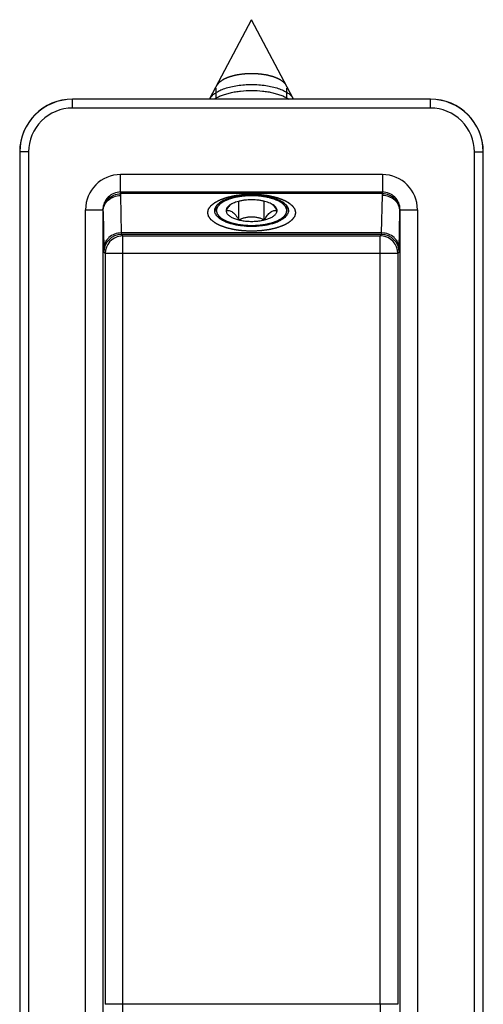
# Model space of a CAD drawing. Units: millimetres. Extents: x 57 to 477, y 647 to 944.
# Drawn here: x 230 to 256, y 829 to 885 of the extents above; entities that cross this region are included whole.
import ezdxf

# ---------------------------------------------------------------- set-up
doc = ezdxf.new("R2010")
doc.units = ezdxf.units.MM
doc.layers.add('COMPONENTI_DI_ASSIEME', color=7, linetype='Continuous')

msp = doc.modelspace()

# ---------------------------------------------------------------- linework, layer by layer
at = {"layer": 'COMPONENTI_DI_ASSIEME', "color": 7, "linetype": 'Continuous'}
for p, q in [((240.545, 880.813), (242.915, 885.309)), ((245.285, 880.813), (242.915, 885.309)), ((253.11, 880.784), (232.709, 880.784)), ((253.101, 880.775), (232.718, 880.775)), ((253.101, 880.275), (232.718, 880.275)), ((229.71, 877.784), (229.71, 654.184)), ((229.718, 877.775), (229.718, 654.193)), ((230.218, 877.775), (230.218, 654.193)), ((255.601, 654.193), (255.601, 877.775)), ((256.101, 654.193), (256.101, 877.775)), ((256.11, 654.184), (256.11, 877.784)), ((242.194, 873.911), (242.194, 874.964)), ((243.637, 873.911), (243.637, 874.964)), ((234.457, 657.579), (234.457, 874.389)), ((251.362, 874.389), (251.362, 797.865)), ((250.315, 873.068), (235.504, 873.068)), ((235.579, 872.993), (250.24, 872.993)), ((234.579, 871.993), (234.579, 829.215)), ((251.24, 871.993), (251.24, 829.215))]:
    msp.add_line(p, q, dxfattribs=at)
at = {"layer": 'COMPONENTI_DI_ASSIEME', "color": 2, "linetype": 'Continuous'}
for p, q in [((240.905, 880.784), (240.905, 881.403)), ((244.925, 880.784), (244.925, 881.403)), ((240.905, 874.434), (240.905, 874.686)), ((244.925, 874.434), (244.925, 874.686))]:
    msp.add_line(p, q, dxfattribs=at)
at = {"layer": 'COMPONENTI_DI_ASSIEME', "color": 9, "linetype": 'Continuous'}
for p, q in [((232.718, 880.775), (232.709, 880.784)), ((232.718, 880.275), (232.718, 880.775)), ((253.101, 880.775), (253.11, 880.784)), ((253.101, 880.275), (253.101, 880.775)), ((230.218, 877.775), (229.718, 877.775)), ((255.601, 877.775), (256.101, 877.775)), ((256.101, 877.775), (256.11, 877.784)), ((235.457, 875.407), (235.457, 876.484)), ((250.362, 876.484), (235.457, 876.484)), ((250.362, 876.484), (250.362, 875.407)), ((250.362, 875.492), (235.457, 875.492)), ((250.362, 875.407), (235.457, 875.407)), ((235.457, 875.295), (235.497, 873.161)), ((250.322, 873.161), (250.362, 875.295)), ((233.457, 657.484), (233.457, 874.484)), ((233.457, 874.484), (234.451, 874.484)), ((234.457, 874.389), (234.497, 872.255)), ((251.322, 872.255), (251.362, 874.389)), ((251.368, 874.484), (252.362, 874.484)), ((252.362, 874.484), (252.362, 797.865)), ((250.322, 873.161), (235.497, 873.161)), ((235.579, 872.993), (235.504, 873.068)), ((235.579, 829.215), (235.579, 872.993)), ((250.24, 872.993), (250.315, 873.068)), ((250.24, 829.215), (250.24, 872.993)), ((234.579, 871.993), (234.504, 872.068)), ((251.24, 871.993), (234.579, 871.993)), ((251.24, 871.993), (251.315, 872.068)), ((251.24, 829.215), (234.579, 829.215))]:
    msp.add_line(p, q, dxfattribs=at)
at = {"layer": 'COMPONENTI_DI_ASSIEME', "color": 7, "linetype": 'Continuous'}
for centre, radius, start, end in [((232.718, 877.775), 3, 90.0001, 179.9999), ((241.041, 880.552), 0.56, 152.1754, 155.4895), ((244.784, 880.549), 0.567, 24.5291, 27.806), ((253.101, 877.775), 3, 0.0001, 89.9999), ((232.718, 877.775), 2.5, 89.9991, 180.0009), ((253.101, 877.775), 2.5, 359.9991, 90.0009), ((242.915, 870.371), 4.95, 87.5406, 92.4594), ((242.832, 873.745), 1.519, 140.5419, 140.8999), ((242.998, 873.745), 1.518, 39.1001, 39.4602), ((241.197, 874.433), 0.382, 168.88, 179.799), ((241.194, 874.434), 0.379, 179.8635, 191.1615), ((241.854, 875.027), 1.284, 235.1023, 236.0785), ((241.723, 874.434), 0.258, 178.5199, 179.9996), ((244.107, 874.434), 0.258, 0.0004, 1.4801), ((243.977, 875.027), 1.284, 303.9215, 304.8977), ((244.636, 874.433), 0.379, 0.1617, 11.1593), ((244.634, 874.434), 0.382, 348.8789, 0.0961)]:
    msp.add_arc(centre, radius, start, end, dxfattribs=at)
at = {"layer": 'COMPONENTI_DI_ASSIEME', "color": 9, "linetype": 'Continuous'}
for centre, radius, start, end in [((235.457, 874.484), 2, 89.9994, 179.9983), ((250.362, 874.484), 2, 0.0017, 90.0006), ((235.457, 874.486), 1.007, 90.0246, 180.096), ((250.362, 874.486), 1.007, 359.9043, 89.9747), ((233.585, 874.38), 0.872, 0.5383, 6.8137), ((252.234, 874.38), 0.872, 173.1863, 179.4617), ((235.504, 872.068), 1, 90.0053, 179.9947), ((235.579, 871.992), 1, 97.5019, 179.9958), ((235.579, 871.992), 1.001, 90.0191, 97.5134), ((250.24, 871.996), 0.996, 85.9554, 89.9907), ((250.24, 871.992), 1, 0.0049, 85.9768), ((250.315, 872.068), 1, 0.0053, 89.9947)]:
    msp.add_arc(centre, radius, start, end, dxfattribs=at)
at = {"layer": 'COMPONENTI_DI_ASSIEME', "color": 7, "linetype": 'Continuous'}
for centre, major_axis, start_param, end_param in [((232.71, 877.784), (2.121, -2.121), 2.356233, 3.926953), ((253.109, 877.784), (2.121, 2.121), -0.78536, 0.78536)]:
    msp.add_ellipse(centre, major_axis=major_axis, ratio=0.999924, start_param=start_param, end_param=end_param, dxfattribs=at)
at = {"layer": 'COMPONENTI_DI_ASSIEME', "color": 2, "linetype": 'Continuous'}
for points, knots in [([(240.953, 881.587), (240.972, 881.61), (240.999, 881.643), (241.031, 881.682), (241.049, 881.705), (241.063, 881.722), (241.074, 881.736), (241.083, 881.747), (241.089, 881.754), (241.093, 881.759), (241.096, 881.763), (241.098, 881.765), (241.099, 881.767), (241.101, 881.768), (241.104, 881.77), (241.109, 881.773), (241.118, 881.779), (241.129, 881.787), (241.14, 881.795), (241.155, 881.805), (241.182, 881.823), (241.219, 881.848), (241.257, 881.874), (241.283, 881.892), (241.298, 881.902), (241.309, 881.909), (241.32, 881.917), (241.329, 881.923), (241.335, 881.927), (241.337, 881.929), (241.34, 881.93), (241.345, 881.932), (241.351, 881.935), (241.361, 881.939), (241.374, 881.945), (241.393, 881.953), (241.418, 881.963), (241.448, 881.976), (241.477, 881.989), (241.507, 882.001), (241.536, 882.014), (241.566, 882.026), (241.591, 882.037), (241.61, 882.045), (241.625, 882.052), (241.637, 882.057), (241.646, 882.061), (241.651, 882.063), (241.654, 882.064), (241.659, 882.065), (241.665, 882.067), (241.676, 882.07), (241.691, 882.074), (241.709, 882.079), (241.733, 882.085), (241.763, 882.093), (241.799, 882.103), (241.835, 882.112), (241.871, 882.122), (241.907, 882.132), (241.943, 882.141), (241.979, 882.151), (242.006, 882.158), (242.024, 882.163), (242.032, 882.165), (242.038, 882.167), (242.044, 882.168), (242.056, 882.17), (242.072, 882.172), (242.099, 882.176), (242.132, 882.181), (242.184, 882.189), (242.25, 882.199), (242.316, 882.209), (242.369, 882.216), (242.402, 882.221), (242.429, 882.225), (242.445, 882.228), (242.457, 882.229), (242.463, 882.23), (242.471, 882.231), (242.479, 882.231), (242.501, 882.232), (242.533, 882.234), (242.575, 882.236), (242.618, 882.238), (242.674, 882.24), (242.774, 882.245), (242.859, 882.249), (242.915, 882.252)], [0, 0, 0, 0, 0.0625, 0.09375, 0.109375, 0.125, 0.140625, 0.148438, 0.15625, 0.160156, 0.164062, 0.166016, 0.166992, 0.167969, 0.169922, 0.171875, 0.179688, 0.1875, 0.195312, 0.203125, 0.21875, 0.25, 0.28125, 0.296875, 0.304688, 0.3125, 0.320312, 0.328125, 0.330078, 0.332031, 0.333984, 0.335938, 0.339844, 0.34375, 0.351562, 0.359375, 0.375, 0.390625, 0.40625, 0.421875, 0.4375, 0.453125, 0.46875, 0.476562, 0.484375, 0.492188, 0.496094, 0.498047, 0.5, 0.501953, 0.503906, 0.507812, 0.515625, 0.523438, 0.53125, 0.546875, 0.5625, 0.578125, 0.59375, 0.609375, 0.625, 0.640625, 0.65625, 0.660156, 0.664062, 0.666016, 0.667969, 0.671875, 0.679688, 0.6875, 0.703125, 0.71875, 0.75, 0.78125, 0.796875, 0.8125, 0.820312, 0.828125, 0.832031, 0.833984, 0.835938, 0.839844, 0.84375, 0.859375, 0.875, 0.890625, 0.90625, 0.9375, 1, 1, 1, 1]), ([(242.915, 882.252), (242.971, 882.249), (243.054, 882.245), (243.152, 882.241), (243.208, 882.238), (243.249, 882.236), (243.291, 882.234), (243.322, 882.233), (243.343, 882.232), (243.352, 882.231), (243.359, 882.231), (243.366, 882.23), (243.377, 882.228), (243.394, 882.226), (243.421, 882.222), (243.455, 882.217), (243.508, 882.209), (243.575, 882.199), (243.642, 882.189), (243.696, 882.181), (243.73, 882.176), (243.757, 882.172), (243.773, 882.17), (243.785, 882.168), (243.792, 882.167), (243.797, 882.165), (243.805, 882.163), (243.817, 882.16), (243.832, 882.156), (243.855, 882.15), (243.885, 882.142), (243.92, 882.133), (243.956, 882.123), (243.992, 882.114), (244.027, 882.104), (244.063, 882.095), (244.092, 882.087), (244.116, 882.081), (244.134, 882.076), (244.149, 882.072), (244.159, 882.069), (244.165, 882.068), (244.169, 882.067), (244.173, 882.065), (244.178, 882.063), (244.187, 882.059), (244.199, 882.054), (244.214, 882.047), (244.235, 882.039), (244.26, 882.028), (244.29, 882.015), (244.32, 882.003), (244.35, 881.99), (244.38, 881.977), (244.41, 881.964), (244.435, 881.954), (244.455, 881.945), (244.468, 881.94), (244.478, 881.936), (244.484, 881.933), (244.489, 881.931), (244.491, 881.93), (244.493, 881.929), (244.495, 881.927), (244.501, 881.923), (244.509, 881.918), (244.52, 881.91), (244.531, 881.903), (244.546, 881.893), (244.572, 881.875), (244.609, 881.85), (244.646, 881.825), (244.672, 881.807), (244.687, 881.797), (244.698, 881.79), (244.709, 881.782), (244.718, 881.777), (244.723, 881.773), (244.726, 881.771), (244.728, 881.77), (244.729, 881.769), (244.731, 881.766), (244.734, 881.763), (244.738, 881.757), (244.744, 881.75), (244.754, 881.738), (244.765, 881.724), (244.779, 881.707), (244.798, 881.684), (244.831, 881.644), (244.859, 881.61), (244.877, 881.587)], [0, 0, 0, 0, 0.0625, 0.09375, 0.109375, 0.125, 0.140625, 0.15625, 0.160156, 0.164062, 0.166016, 0.167969, 0.171875, 0.179688, 0.1875, 0.203125, 0.21875, 0.25, 0.28125, 0.296875, 0.3125, 0.320312, 0.328125, 0.332031, 0.333984, 0.335938, 0.339844, 0.34375, 0.351562, 0.359375, 0.375, 0.390625, 0.40625, 0.421875, 0.4375, 0.453125, 0.46875, 0.476562, 0.484375, 0.492188, 0.496094, 0.498047, 0.5, 0.501953, 0.503906, 0.507812, 0.515625, 0.523438, 0.53125, 0.546875, 0.5625, 0.578125, 0.59375, 0.609375, 0.625, 0.640625, 0.648438, 0.65625, 0.660156, 0.664062, 0.666016, 0.666992, 0.667969, 0.669922, 0.671875, 0.679688, 0.6875, 0.695312, 0.703125, 0.71875, 0.75, 0.78125, 0.796875, 0.804688, 0.8125, 0.820312, 0.828125, 0.830078, 0.832031, 0.833008, 0.833984, 0.835938, 0.839844, 0.84375, 0.851562, 0.859375, 0.875, 0.890625, 0.90625, 0.9375, 1, 1, 1, 1]), ([(242.915, 873.258), (242.875, 873.26), (242.794, 873.263), (242.693, 873.268), (242.612, 873.271), (242.561, 873.273), (242.521, 873.275), (242.49, 873.276), (242.465, 873.277), (242.447, 873.278), (242.437, 873.278), (242.43, 873.278), (242.422, 873.279), (242.413, 873.281), (242.396, 873.283), (242.371, 873.286), (242.342, 873.29), (242.303, 873.295), (242.255, 873.301), (242.196, 873.308), (242.138, 873.316), (242.089, 873.322), (242.05, 873.327), (242.021, 873.331), (241.997, 873.334), (241.98, 873.336), (241.97, 873.337), (241.962, 873.338), (241.956, 873.34), (241.947, 873.342), (241.931, 873.345), (241.909, 873.35), (241.882, 873.356), (241.846, 873.364), (241.801, 873.374), (241.747, 873.386), (241.693, 873.399), (241.648, 873.409), (241.613, 873.417), (241.586, 873.423), (241.563, 873.428), (241.547, 873.431), (241.539, 873.433), (241.532, 873.435), (241.526, 873.437), (241.518, 873.44), (241.504, 873.445), (241.484, 873.451), (241.46, 873.46), (241.428, 873.471), (241.388, 873.485), (241.34, 873.501), (241.292, 873.518), (241.252, 873.532), (241.22, 873.543), (241.2, 873.55), (241.184, 873.555), (241.172, 873.559), (241.162, 873.563), (241.155, 873.565), (241.151, 873.567), (241.147, 873.568), (241.145, 873.569), (241.142, 873.571), (241.136, 873.574), (241.128, 873.578), (241.119, 873.583), (241.106, 873.589), (241.089, 873.598), (241.064, 873.611), (241.031, 873.628), (240.993, 873.647), (240.954, 873.667), (240.922, 873.684), (240.896, 873.697), (240.88, 873.706), (240.867, 873.712), (240.857, 873.717), (240.849, 873.721), (240.843, 873.724), (240.84, 873.726), (240.838, 873.727), (240.836, 873.729), (240.834, 873.73), (240.829, 873.734), (240.823, 873.738), (240.816, 873.744), (240.807, 873.752), (240.795, 873.761), (240.775, 873.776), (240.751, 873.795), (240.723, 873.818), (240.694, 873.841), (240.67, 873.86), (240.651, 873.875), (240.638, 873.884), (240.629, 873.892), (240.622, 873.897), (240.616, 873.902), (240.611, 873.906), (240.609, 873.907), (240.607, 873.909), (240.606, 873.91), (240.605, 873.912), (240.602, 873.916), (240.598, 873.921), (240.594, 873.927), (240.588, 873.936), (240.581, 873.946), (240.569, 873.962), (240.554, 873.983), (240.536, 874.007), (240.518, 874.032), (240.503, 874.053), (240.491, 874.069), (240.484, 874.079), (240.478, 874.088), (240.474, 874.094), (240.47, 874.099), (240.467, 874.102), (240.466, 874.104), (240.464, 874.106), (240.464, 874.108), (240.464, 874.11), (240.463, 874.114), (240.462, 874.119), (240.46, 874.126), (240.458, 874.134), (240.455, 874.145), (240.451, 874.163), (240.446, 874.184), (240.44, 874.21), (240.434, 874.237), (240.429, 874.258), (240.425, 874.276), (240.422, 874.287), (240.42, 874.295), (240.418, 874.302), (240.417, 874.307), (240.416, 874.311), (240.416, 874.313), (240.415, 874.315), (240.416, 874.316), (240.416, 874.319), (240.417, 874.322), (240.418, 874.328), (240.42, 874.334), (240.422, 874.343), (240.424, 874.353), (240.428, 874.37), (240.433, 874.392), (240.439, 874.417), (240.445, 874.443), (240.45, 874.464), (240.454, 874.482), (240.456, 874.492), (240.458, 874.501), (240.46, 874.507), (240.461, 874.513), (240.462, 874.516), (240.463, 874.518), (240.463, 874.52), (240.464, 874.522), (240.465, 874.524), (240.468, 874.527), (240.472, 874.532), (240.476, 874.539), (240.482, 874.547), (240.489, 874.557), (240.501, 874.574), (240.516, 874.594), (240.533, 874.619), (240.551, 874.643), (240.566, 874.664), (240.577, 874.68), (240.585, 874.691), (240.591, 874.699), (240.595, 874.705), (240.599, 874.71), (240.601, 874.714), (240.603, 874.716), (240.604, 874.718), (240.606, 874.719), (240.608, 874.721), (240.612, 874.724), (240.618, 874.729), (240.625, 874.735), (240.635, 874.742), (240.647, 874.752), (240.666, 874.767), (240.69, 874.786), (240.718, 874.809), (240.747, 874.831), (240.771, 874.85), (240.79, 874.865), (240.802, 874.875), (240.812, 874.882), (240.819, 874.888), (240.825, 874.893), (240.829, 874.896), (240.831, 874.898), (240.833, 874.9), (240.836, 874.901), (240.839, 874.903), (240.844, 874.905), (240.853, 874.91), (240.862, 874.915), (240.876, 874.922), (240.892, 874.93), (240.918, 874.944), (240.951, 874.96), (240.99, 874.981), (241.03, 875.001), (241.062, 875.018), (241.089, 875.031), (241.105, 875.04), (241.118, 875.047), (241.128, 875.052), (241.136, 875.056), (241.143, 875.059), (241.147, 875.062), (241.153, 875.064), (241.161, 875.067), (241.171, 875.07), (241.183, 875.074), (241.199, 875.08), (241.218, 875.086), (241.25, 875.097), (241.289, 875.111), (241.336, 875.127), (241.383, 875.144), (241.422, 875.157), (241.454, 875.168), (241.477, 875.176), (241.497, 875.183), (241.511, 875.188), (241.519, 875.191), (241.524, 875.193), (241.531, 875.194), (241.54, 875.196), (241.556, 875.2), (241.578, 875.205), (241.605, 875.211), (241.641, 875.219), (241.686, 875.229), (241.74, 875.242), (241.793, 875.254), (241.838, 875.264), (241.874, 875.272), (241.901, 875.278), (241.923, 875.283), (241.939, 875.287), (241.948, 875.289), (241.954, 875.29), (241.962, 875.291), (241.972, 875.292), (241.989, 875.295), (242.013, 875.298), (242.042, 875.302), (242.081, 875.307), (242.13, 875.313), (242.188, 875.32), (242.246, 875.328), (242.295, 875.334), (242.334, 875.339), (242.363, 875.343), (242.387, 875.346), (242.404, 875.348), (242.414, 875.35), (242.421, 875.351), (242.429, 875.351), (242.439, 875.351), (242.457, 875.352), (242.483, 875.353), (242.514, 875.354), (242.555, 875.356), (242.606, 875.358), (242.689, 875.362), (242.792, 875.366), (242.874, 875.37), (242.915, 875.371)], [0, 0, 0, 0, 0.015625, 0.03125, 0.039062, 0.046875, 0.050781, 0.054688, 0.058594, 0.060547, 0.061523, 0.0625, 0.063477, 0.064453, 0.066406, 0.070312, 0.074219, 0.078125, 0.085938, 0.09375, 0.101562, 0.109375, 0.113281, 0.117188, 0.121094, 0.123047, 0.124023, 0.125, 0.125977, 0.126953, 0.128906, 0.132812, 0.136719, 0.140625, 0.148438, 0.15625, 0.164062, 0.171875, 0.175781, 0.179688, 0.183594, 0.185547, 0.186523, 0.1875, 0.188477, 0.189453, 0.191406, 0.195312, 0.199219, 0.203125, 0.210938, 0.21875, 0.226562, 0.234375, 0.238281, 0.242188, 0.244141, 0.246094, 0.248047, 0.249023, 0.249512, 0.25, 0.250488, 0.250977, 0.251953, 0.253906, 0.255859, 0.257812, 0.261719, 0.265625, 0.273438, 0.28125, 0.289062, 0.296875, 0.300781, 0.304688, 0.306641, 0.308594, 0.310547, 0.311523, 0.312012, 0.3125, 0.312988, 0.313477, 0.314453, 0.316406, 0.318359, 0.320312, 0.324219, 0.328125, 0.335938, 0.34375, 0.351562, 0.359375, 0.363281, 0.367188, 0.369141, 0.371094, 0.373047, 0.374023, 0.374512, 0.375, 0.375488, 0.375977, 0.376953, 0.378906, 0.380859, 0.382812, 0.386719, 0.390625, 0.398438, 0.40625, 0.414062, 0.421875, 0.425781, 0.429688, 0.431641, 0.433594, 0.435547, 0.436523, 0.437012, 0.4375, 0.437988, 0.438477, 0.439453, 0.441406, 0.443359, 0.445312, 0.449219, 0.453125, 0.460938, 0.46875, 0.476562, 0.484375, 0.488281, 0.492188, 0.494141, 0.496094, 0.498047, 0.499023, 0.499512, 0.5, 0.500488, 0.500977, 0.501953, 0.503906, 0.505859, 0.507812, 0.511719, 0.515625, 0.523438, 0.53125, 0.539062, 0.546875, 0.550781, 0.554688, 0.556641, 0.558594, 0.560547, 0.561523, 0.562012, 0.5625, 0.562988, 0.563477, 0.564453, 0.566406, 0.568359, 0.570312, 0.574219, 0.578125, 0.585938, 0.59375, 0.601562, 0.609375, 0.613281, 0.617188, 0.619141, 0.621094, 0.623047, 0.624023, 0.624512, 0.625, 0.625488, 0.625977, 0.626953, 0.628906, 0.630859, 0.632812, 0.636719, 0.640625, 0.648438, 0.65625, 0.664062, 0.671875, 0.675781, 0.679688, 0.681641, 0.683594, 0.685547, 0.686523, 0.687012, 0.6875, 0.687988, 0.688477, 0.689453, 0.691406, 0.693359, 0.695312, 0.699219, 0.703125, 0.710938, 0.71875, 0.726562, 0.734375, 0.738281, 0.742188, 0.744141, 0.746094, 0.748047, 0.749023, 0.75, 0.750977, 0.751953, 0.753906, 0.755859, 0.757812, 0.761719, 0.765625, 0.773438, 0.78125, 0.789062, 0.796875, 0.800781, 0.804688, 0.808594, 0.810547, 0.811523, 0.8125, 0.813477, 0.814453, 0.816406, 0.820312, 0.824219, 0.828125, 0.835938, 0.84375, 0.851562, 0.859375, 0.863281, 0.867188, 0.871094, 0.873047, 0.874023, 0.875, 0.875977, 0.876953, 0.878906, 0.882812, 0.886719, 0.890625, 0.898438, 0.90625, 0.914062, 0.921875, 0.925781, 0.929688, 0.933594, 0.935547, 0.936523, 0.9375, 0.938477, 0.939453, 0.941406, 0.945312, 0.949219, 0.953125, 0.960938, 0.96875, 0.984375, 1, 1, 1, 1]), ([(242.915, 875.283), (242.883, 875.282), (242.819, 875.279), (242.723, 875.274), (242.644, 875.27), (242.58, 875.267), (242.54, 875.265), (242.512, 875.264), (242.496, 875.263), (242.486, 875.263), (242.478, 875.263), (242.47, 875.262), (242.457, 875.26), (242.43, 875.256), (242.392, 875.25), (242.331, 875.241), (242.27, 875.233), (242.209, 875.224), (242.164, 875.217), (242.126, 875.212), (242.095, 875.207), (242.078, 875.205), (242.067, 875.203), (242.059, 875.202), (242.051, 875.2), (242.04, 875.197), (242.019, 875.192), (241.974, 875.18), (241.904, 875.162), (241.835, 875.144), (241.779, 875.129), (241.744, 875.12), (241.717, 875.113), (241.699, 875.108), (241.687, 875.105), (241.681, 875.104), (241.677, 875.103), (241.675, 875.102), (241.671, 875.1), (241.665, 875.098), (241.655, 875.094), (241.641, 875.088), (241.618, 875.078), (241.589, 875.066), (241.554, 875.052), (241.52, 875.038), (241.485, 875.024), (241.451, 875.009), (241.422, 874.997), (241.399, 874.988), (241.385, 874.982), (241.375, 874.978), (241.369, 874.976), (241.365, 874.974), (241.362, 874.973), (241.36, 874.971), (241.356, 874.969), (241.348, 874.964), (241.337, 874.957), (241.32, 874.945), (241.297, 874.931), (241.262, 874.907), (241.226, 874.884), (241.191, 874.861), (241.168, 874.847), (241.15, 874.835), (241.139, 874.828), (241.13, 874.822), (241.124, 874.818), (241.118, 874.814), (241.115, 874.811), (241.113, 874.808), (241.109, 874.804), (241.103, 874.797), (241.097, 874.789), (241.088, 874.78), (241.077, 874.767), (241.063, 874.751), (241.046, 874.732), (241.03, 874.713), (241.013, 874.694), (240.999, 874.678), (240.988, 874.665), (240.979, 874.655), (240.973, 874.648), (240.969, 874.643), (240.967, 874.641), (240.965, 874.639), (240.965, 874.637), (240.964, 874.635), (240.962, 874.631), (240.96, 874.624), (240.958, 874.616), (240.954, 874.605), (240.95, 874.592), (240.945, 874.575), (240.938, 874.554), (240.93, 874.527), (240.919, 874.492), (240.91, 874.465), (240.906, 874.451)], [0, 0, 0, 0, 0.03125, 0.0625, 0.09375, 0.109375, 0.125, 0.132812, 0.136719, 0.140625, 0.142578, 0.144531, 0.148438, 0.15625, 0.171875, 0.1875, 0.21875, 0.234375, 0.25, 0.265625, 0.273438, 0.28125, 0.283203, 0.285156, 0.289062, 0.292969, 0.296875, 0.3125, 0.34375, 0.375, 0.390625, 0.40625, 0.414062, 0.421875, 0.425781, 0.427734, 0.428711, 0.429688, 0.431641, 0.433594, 0.4375, 0.445312, 0.453125, 0.46875, 0.484375, 0.5, 0.515625, 0.53125, 0.546875, 0.554688, 0.5625, 0.566406, 0.568359, 0.570312, 0.571289, 0.572266, 0.574219, 0.578125, 0.585938, 0.59375, 0.609375, 0.625, 0.65625, 0.671875, 0.6875, 0.695312, 0.703125, 0.707031, 0.710938, 0.714844, 0.716797, 0.71875, 0.722656, 0.726562, 0.734375, 0.742188, 0.75, 0.765625, 0.78125, 0.796875, 0.8125, 0.828125, 0.835938, 0.84375, 0.851562, 0.853516, 0.855469, 0.857422, 0.858398, 0.859375, 0.863281, 0.867188, 0.875, 0.882812, 0.890625, 0.90625, 0.921875, 0.9375, 0.96875, 1, 1, 1, 1]), ([(242.915, 875.371), (242.956, 875.37), (243.037, 875.366), (243.138, 875.362), (243.219, 875.359), (243.269, 875.357), (243.31, 875.355), (243.34, 875.354), (243.365, 875.353), (243.383, 875.352), (243.393, 875.352), (243.401, 875.351), (243.408, 875.35), (243.418, 875.349), (243.435, 875.347), (243.459, 875.344), (243.488, 875.34), (243.527, 875.335), (243.576, 875.329), (243.634, 875.321), (243.693, 875.314), (243.741, 875.308), (243.78, 875.303), (243.81, 875.299), (243.834, 875.296), (243.851, 875.294), (243.861, 875.293), (243.868, 875.292), (243.875, 875.29), (243.884, 875.288), (243.899, 875.285), (243.922, 875.28), (243.949, 875.274), (243.985, 875.265), (244.03, 875.255), (244.083, 875.243), (244.137, 875.231), (244.182, 875.221), (244.218, 875.213), (244.245, 875.207), (244.267, 875.202), (244.283, 875.198), (244.292, 875.196), (244.299, 875.195), (244.305, 875.193), (244.313, 875.19), (244.327, 875.185), (244.347, 875.178), (244.371, 875.17), (244.403, 875.159), (244.443, 875.145), (244.491, 875.128), (244.539, 875.112), (244.579, 875.098), (244.611, 875.087), (244.631, 875.08), (244.647, 875.074), (244.659, 875.07), (244.669, 875.067), (244.676, 875.064), (244.68, 875.063), (244.683, 875.062), (244.685, 875.061), (244.689, 875.059), (244.694, 875.056), (244.702, 875.052), (244.712, 875.047), (244.725, 875.04), (244.741, 875.032), (244.767, 875.019), (244.799, 875.002), (244.838, 874.982), (244.877, 874.962), (244.909, 874.946), (244.935, 874.932), (244.951, 874.924), (244.964, 874.918), (244.973, 874.913), (244.981, 874.908), (244.987, 874.906), (244.99, 874.904), (244.993, 874.903), (244.995, 874.901), (244.997, 874.899), (245.001, 874.896), (245.007, 874.891), (245.014, 874.886), (245.024, 874.878), (245.036, 874.869), (245.055, 874.853), (245.079, 874.834), (245.108, 874.812), (245.137, 874.789), (245.161, 874.77), (245.18, 874.755), (245.192, 874.745), (245.202, 874.738), (245.209, 874.732), (245.215, 874.728), (245.219, 874.724), (245.221, 874.722), (245.224, 874.721), (245.224, 874.719), (245.226, 874.717), (245.229, 874.714), (245.232, 874.709), (245.237, 874.702), (245.243, 874.694), (245.25, 874.684), (245.262, 874.667), (245.277, 874.647), (245.295, 874.622), (245.312, 874.598), (245.327, 874.577), (245.339, 874.561), (245.347, 874.55), (245.353, 874.542), (245.357, 874.536), (245.361, 874.531), (245.363, 874.527), (245.365, 874.525), (245.366, 874.524), (245.366, 874.522), (245.367, 874.52), (245.368, 874.516), (245.369, 874.511), (245.371, 874.504), (245.373, 874.495), (245.375, 874.485), (245.379, 874.467), (245.384, 874.445), (245.391, 874.419), (245.397, 874.393), (245.402, 874.371), (245.406, 874.354), (245.409, 874.343), (245.411, 874.334), (245.412, 874.328), (245.413, 874.322), (245.414, 874.319), (245.415, 874.316), (245.416, 874.315), (245.415, 874.313), (245.414, 874.311), (245.414, 874.307), (245.412, 874.302), (245.411, 874.296), (245.409, 874.287), (245.406, 874.276), (245.402, 874.259), (245.397, 874.238), (245.391, 874.212), (245.386, 874.187), (245.381, 874.165), (245.377, 874.148), (245.374, 874.137), (245.372, 874.129), (245.371, 874.122), (245.369, 874.117), (245.369, 874.113), (245.368, 874.111), (245.368, 874.11), (245.367, 874.108), (245.365, 874.106), (245.363, 874.102), (245.359, 874.097), (245.354, 874.091), (245.349, 874.083), (245.341, 874.073), (245.329, 874.056), (245.315, 874.036), (245.297, 874.011), (245.28, 873.986), (245.265, 873.966), (245.253, 873.949), (245.246, 873.939), (245.24, 873.931), (245.235, 873.925), (245.232, 873.919), (245.229, 873.916), (245.228, 873.914), (245.227, 873.912), (245.225, 873.911), (245.223, 873.909), (245.218, 873.906), (245.212, 873.901), (245.205, 873.895), (245.196, 873.888), (245.184, 873.878), (245.165, 873.863), (245.141, 873.844), (245.112, 873.821), (245.084, 873.798), (245.06, 873.779), (245.041, 873.764), (245.029, 873.755), (245.019, 873.747), (245.012, 873.742), (245.006, 873.737), (245.002, 873.733), (244.999, 873.732), (244.998, 873.73), (244.995, 873.729), (244.992, 873.727), (244.986, 873.724), (244.978, 873.72), (244.968, 873.715), (244.955, 873.708), (244.939, 873.7), (244.912, 873.686), (244.88, 873.669), (244.84, 873.649), (244.801, 873.629), (244.768, 873.612), (244.742, 873.598), (244.726, 873.59), (244.713, 873.583), (244.703, 873.578), (244.695, 873.574), (244.688, 873.57), (244.683, 873.568), (244.677, 873.566), (244.669, 873.563), (244.659, 873.56), (244.648, 873.555), (244.632, 873.55), (244.612, 873.543), (244.581, 873.532), (244.542, 873.519), (244.495, 873.502), (244.447, 873.486), (244.408, 873.472), (244.377, 873.461), (244.353, 873.453), (244.334, 873.446), (244.32, 873.442), (244.312, 873.439), (244.306, 873.437), (244.299, 873.435), (244.29, 873.433), (244.275, 873.43), (244.252, 873.425), (244.225, 873.419), (244.19, 873.41), (244.145, 873.4), (244.091, 873.388), (244.037, 873.376), (243.992, 873.366), (243.957, 873.358), (243.93, 873.352), (243.907, 873.347), (243.892, 873.343), (243.883, 873.341), (243.876, 873.339), (243.869, 873.339), (243.859, 873.337), (243.842, 873.335), (243.818, 873.332), (243.789, 873.328), (243.75, 873.323), (243.701, 873.317), (243.643, 873.309), (243.584, 873.302), (243.536, 873.295), (243.497, 873.29), (243.468, 873.287), (243.443, 873.284), (243.426, 873.281), (243.417, 873.28), (243.41, 873.279), (243.402, 873.279), (243.391, 873.278), (243.373, 873.278), (243.348, 873.277), (243.317, 873.275), (243.276, 873.274), (243.224, 873.271), (243.142, 873.268), (243.039, 873.264), (242.956, 873.26), (242.915, 873.258)], [0, 0, 0, 0, 0.015625, 0.03125, 0.039062, 0.046875, 0.050781, 0.054688, 0.058594, 0.060547, 0.061523, 0.0625, 0.063477, 0.064453, 0.066406, 0.070312, 0.074219, 0.078125, 0.085938, 0.09375, 0.101562, 0.109375, 0.113281, 0.117188, 0.121094, 0.123047, 0.124023, 0.125, 0.125977, 0.126953, 0.128906, 0.132812, 0.136719, 0.140625, 0.148438, 0.15625, 0.164062, 0.171875, 0.175781, 0.179688, 0.183594, 0.185547, 0.186523, 0.1875, 0.188477, 0.189453, 0.191406, 0.195312, 0.199219, 0.203125, 0.210938, 0.21875, 0.226562, 0.234375, 0.238281, 0.242188, 0.244141, 0.246094, 0.248047, 0.249023, 0.249512, 0.25, 0.250488, 0.250977, 0.251953, 0.253906, 0.255859, 0.257812, 0.261719, 0.265625, 0.273438, 0.28125, 0.289062, 0.296875, 0.300781, 0.304688, 0.306641, 0.308594, 0.310547, 0.311523, 0.312012, 0.3125, 0.312988, 0.313477, 0.314453, 0.316406, 0.318359, 0.320312, 0.324219, 0.328125, 0.335938, 0.34375, 0.351562, 0.359375, 0.363281, 0.367188, 0.369141, 0.371094, 0.373047, 0.374023, 0.374512, 0.375, 0.375488, 0.375977, 0.376953, 0.378906, 0.380859, 0.382812, 0.386719, 0.390625, 0.398438, 0.40625, 0.414062, 0.421875, 0.425781, 0.429688, 0.431641, 0.433594, 0.435547, 0.436523, 0.437012, 0.4375, 0.437988, 0.438477, 0.439453, 0.441406, 0.443359, 0.445312, 0.449219, 0.453125, 0.460938, 0.46875, 0.476562, 0.484375, 0.488281, 0.492188, 0.494141, 0.496094, 0.498047, 0.499023, 0.499512, 0.5, 0.500488, 0.500977, 0.501953, 0.503906, 0.505859, 0.507812, 0.511719, 0.515625, 0.523438, 0.53125, 0.539062, 0.546875, 0.550781, 0.554688, 0.556641, 0.558594, 0.560547, 0.561523, 0.562012, 0.5625, 0.562988, 0.563477, 0.564453, 0.566406, 0.568359, 0.570312, 0.574219, 0.578125, 0.585938, 0.59375, 0.601562, 0.609375, 0.613281, 0.617188, 0.619141, 0.621094, 0.623047, 0.624023, 0.624512, 0.625, 0.625488, 0.625977, 0.626953, 0.628906, 0.630859, 0.632812, 0.636719, 0.640625, 0.648438, 0.65625, 0.664062, 0.671875, 0.675781, 0.679688, 0.681641, 0.683594, 0.685547, 0.686523, 0.687012, 0.6875, 0.687988, 0.688477, 0.689453, 0.691406, 0.693359, 0.695312, 0.699219, 0.703125, 0.710938, 0.71875, 0.726562, 0.734375, 0.738281, 0.742188, 0.744141, 0.746094, 0.748047, 0.749023, 0.75, 0.750977, 0.751953, 0.753906, 0.755859, 0.757812, 0.761719, 0.765625, 0.773438, 0.78125, 0.789062, 0.796875, 0.800781, 0.804688, 0.808594, 0.810547, 0.811523, 0.8125, 0.813477, 0.814453, 0.816406, 0.820312, 0.824219, 0.828125, 0.835938, 0.84375, 0.851562, 0.859375, 0.863281, 0.867188, 0.871094, 0.873047, 0.874023, 0.875, 0.875977, 0.876953, 0.878906, 0.882812, 0.886719, 0.890625, 0.898438, 0.90625, 0.914062, 0.921875, 0.925781, 0.929688, 0.933594, 0.935547, 0.936523, 0.9375, 0.938477, 0.939453, 0.941406, 0.945312, 0.949219, 0.953125, 0.960938, 0.96875, 0.984375, 1, 1, 1, 1]), ([(244.925, 874.451), (244.921, 874.465), (244.912, 874.492), (244.902, 874.525), (244.893, 874.552), (244.887, 874.573), (244.882, 874.589), (244.878, 874.603), (244.874, 874.613), (244.872, 874.621), (244.87, 874.628), (244.869, 874.632), (244.868, 874.635), (244.867, 874.636), (244.865, 874.638), (244.863, 874.641), (244.859, 874.645), (244.853, 874.653), (244.845, 874.662), (244.834, 874.675), (244.82, 874.691), (244.803, 874.71), (244.787, 874.729), (244.77, 874.748), (244.756, 874.764), (244.745, 874.777), (244.737, 874.787), (244.73, 874.795), (244.725, 874.801), (244.721, 874.805), (244.718, 874.808), (244.716, 874.811), (244.71, 874.815), (244.703, 874.819), (244.694, 874.825), (244.683, 874.832), (244.666, 874.844), (244.644, 874.858), (244.608, 874.882), (244.573, 874.905), (244.537, 874.928), (244.515, 874.943), (244.498, 874.954), (244.487, 874.962), (244.479, 874.967), (244.475, 874.969), (244.473, 874.971), (244.47, 874.972), (244.466, 874.973), (244.46, 874.976), (244.45, 874.98), (244.436, 874.986), (244.413, 874.995), (244.384, 875.007), (244.35, 875.021), (244.316, 875.036), (244.281, 875.05), (244.247, 875.064), (244.218, 875.076), (244.195, 875.086), (244.181, 875.092), (244.171, 875.096), (244.165, 875.098), (244.161, 875.1), (244.159, 875.101), (244.155, 875.102), (244.149, 875.104), (244.137, 875.107), (244.12, 875.111), (244.092, 875.119), (244.057, 875.128), (244.002, 875.142), (243.932, 875.16), (243.863, 875.179), (243.818, 875.19), (243.797, 875.196), (243.786, 875.198), (243.778, 875.201), (243.77, 875.202), (243.759, 875.204), (243.742, 875.206), (243.711, 875.211), (243.673, 875.216), (243.628, 875.223), (243.567, 875.232), (243.506, 875.241), (243.445, 875.25), (243.407, 875.255), (243.381, 875.259), (243.367, 875.261), (243.36, 875.262), (243.352, 875.262), (243.341, 875.263), (243.325, 875.264), (243.305, 875.265), (243.281, 875.266), (243.248, 875.267), (243.191, 875.27), (243.11, 875.274), (243.013, 875.278), (242.948, 875.281), (242.915, 875.283)], [0, 0, 0, 0, 0.03125, 0.0625, 0.078125, 0.09375, 0.109375, 0.117188, 0.125, 0.132812, 0.136719, 0.140625, 0.141602, 0.142578, 0.144531, 0.146484, 0.148438, 0.15625, 0.164062, 0.171875, 0.1875, 0.203125, 0.21875, 0.234375, 0.25, 0.257812, 0.265625, 0.273438, 0.277344, 0.28125, 0.283203, 0.285156, 0.289062, 0.292969, 0.296875, 0.304688, 0.3125, 0.328125, 0.34375, 0.375, 0.390625, 0.40625, 0.414062, 0.421875, 0.425781, 0.427734, 0.428711, 0.429688, 0.431641, 0.433594, 0.4375, 0.445312, 0.453125, 0.46875, 0.484375, 0.5, 0.515625, 0.53125, 0.546875, 0.554688, 0.5625, 0.566406, 0.568359, 0.570312, 0.571289, 0.572266, 0.574219, 0.578125, 0.585938, 0.59375, 0.609375, 0.625, 0.65625, 0.6875, 0.703125, 0.707031, 0.710938, 0.714844, 0.716797, 0.71875, 0.726562, 0.734375, 0.75, 0.765625, 0.78125, 0.8125, 0.828125, 0.84375, 0.851562, 0.855469, 0.857422, 0.859375, 0.863281, 0.867188, 0.875, 0.882812, 0.890625, 0.90625, 0.9375, 0.96875, 1, 1, 1, 1]), ([(240.906, 874.451), (240.908, 874.438), (240.912, 874.417), (240.917, 874.389), (240.921, 874.369), (240.925, 874.348), (240.928, 874.331), (240.93, 874.317), (240.932, 874.308), (240.933, 874.302), (240.934, 874.296), (240.935, 874.292), (240.935, 874.289), (240.936, 874.287), (240.936, 874.286), (240.937, 874.285), (240.938, 874.283), (240.94, 874.28), (240.943, 874.276), (240.946, 874.271), (240.95, 874.264), (240.956, 874.256), (240.965, 874.242), (240.976, 874.225), (240.99, 874.205), (241.003, 874.185), (241.015, 874.168), (241.024, 874.154), (241.029, 874.146), (241.034, 874.139), (241.037, 874.134), (241.04, 874.13), (241.042, 874.127), (241.043, 874.125), (241.044, 874.124), (241.045, 874.122), (241.047, 874.121), (241.051, 874.118), (241.055, 874.114), (241.061, 874.11), (241.069, 874.103), (241.078, 874.095), (241.093, 874.083), (241.112, 874.067), (241.135, 874.048), (241.158, 874.03), (241.177, 874.014), (241.192, 874.002), (241.201, 873.994), (241.209, 873.987), (241.214, 873.983), (241.219, 873.979), (241.223, 873.976), (241.225, 873.973), (241.23, 873.971), (241.235, 873.969), (241.241, 873.965), (241.249, 873.961), (241.259, 873.955), (241.272, 873.949), (241.293, 873.938), (241.319, 873.924), (241.35, 873.907), (241.381, 873.891), (241.407, 873.877), (241.428, 873.866), (241.443, 873.858), (241.456, 873.851), (241.465, 873.846), (241.47, 873.843), (241.474, 873.841), (241.479, 873.84), (241.485, 873.837), (241.497, 873.833), (241.512, 873.828), (241.532, 873.821), (241.557, 873.812), (241.589, 873.801), (241.627, 873.787), (241.665, 873.773), (241.697, 873.762), (241.722, 873.753), (241.742, 873.746), (241.757, 873.741), (241.769, 873.737), (241.775, 873.734), (241.78, 873.733), (241.785, 873.731), (241.792, 873.73), (241.805, 873.727), (241.823, 873.723), (241.845, 873.717), (241.875, 873.711), (241.911, 873.702), (241.955, 873.692), (241.999, 873.682), (242.035, 873.674), (242.064, 873.667), (242.086, 873.662), (242.104, 873.658), (242.117, 873.655), (242.124, 873.653), (242.13, 873.651), (242.136, 873.651), (242.144, 873.65), (242.158, 873.648), (242.178, 873.645), (242.201, 873.642), (242.233, 873.638), (242.273, 873.633), (242.321, 873.627), (242.368, 873.62), (242.408, 873.615), (242.44, 873.611), (242.463, 873.608), (242.483, 873.605), (242.497, 873.603), (242.505, 873.602), (242.511, 873.601), (242.517, 873.601), (242.526, 873.601), (242.541, 873.6), (242.562, 873.599), (242.587, 873.598), (242.621, 873.597), (242.663, 873.595), (242.73, 873.592), (242.814, 873.588), (242.882, 873.586), (242.915, 873.584)], [0, 0, 0, 0, 0.03125, 0.046875, 0.0625, 0.078125, 0.09375, 0.101562, 0.109375, 0.113281, 0.117188, 0.121094, 0.123047, 0.124023, 0.125, 0.125977, 0.126953, 0.128906, 0.132812, 0.136719, 0.140625, 0.148438, 0.15625, 0.171875, 0.1875, 0.203125, 0.21875, 0.226562, 0.234375, 0.238281, 0.242188, 0.246094, 0.248047, 0.249023, 0.25, 0.250977, 0.251953, 0.253906, 0.257812, 0.261719, 0.265625, 0.273438, 0.28125, 0.296875, 0.3125, 0.328125, 0.34375, 0.351562, 0.359375, 0.363281, 0.367188, 0.371094, 0.373047, 0.375, 0.376953, 0.378906, 0.382812, 0.386719, 0.390625, 0.398438, 0.40625, 0.421875, 0.4375, 0.453125, 0.46875, 0.476562, 0.484375, 0.492188, 0.496094, 0.498047, 0.5, 0.501953, 0.503906, 0.507812, 0.515625, 0.523438, 0.53125, 0.546875, 0.5625, 0.578125, 0.59375, 0.601562, 0.609375, 0.617188, 0.621094, 0.623047, 0.625, 0.626953, 0.628906, 0.632812, 0.640625, 0.648438, 0.65625, 0.671875, 0.6875, 0.703125, 0.71875, 0.726562, 0.734375, 0.742188, 0.746094, 0.748047, 0.75, 0.751953, 0.753906, 0.757812, 0.765625, 0.773438, 0.78125, 0.796875, 0.8125, 0.828125, 0.84375, 0.851562, 0.859375, 0.867188, 0.871094, 0.873047, 0.875, 0.876953, 0.878906, 0.882812, 0.890625, 0.898438, 0.90625, 0.921875, 0.9375, 0.96875, 1, 1, 1, 1]), ([(242.915, 873.584), (242.948, 873.585), (243.013, 873.588), (243.094, 873.591), (243.159, 873.594), (243.2, 873.596), (243.233, 873.597), (243.257, 873.598), (243.277, 873.599), (243.293, 873.6), (243.306, 873.6), (243.318, 873.602), (243.334, 873.604), (243.353, 873.606), (243.377, 873.609), (243.409, 873.614), (243.449, 873.619), (243.497, 873.625), (243.544, 873.631), (243.584, 873.636), (243.616, 873.64), (243.64, 873.643), (243.66, 873.646), (243.674, 873.647), (243.682, 873.649), (243.688, 873.649), (243.693, 873.651), (243.701, 873.652), (243.713, 873.655), (243.732, 873.659), (243.754, 873.664), (243.783, 873.671), (243.82, 873.679), (243.864, 873.689), (243.907, 873.699), (243.944, 873.708), (243.973, 873.714), (243.995, 873.719), (244.014, 873.723), (244.026, 873.726), (244.034, 873.728), (244.039, 873.729), (244.044, 873.731), (244.051, 873.733), (244.062, 873.737), (244.078, 873.743), (244.097, 873.75), (244.122, 873.758), (244.154, 873.77), (244.193, 873.783), (244.231, 873.797), (244.263, 873.808), (244.289, 873.817), (244.308, 873.824), (244.324, 873.829), (244.335, 873.833), (244.342, 873.835), (244.347, 873.837), (244.35, 873.839), (244.356, 873.842), (244.365, 873.847), (244.378, 873.853), (244.393, 873.862), (244.414, 873.873), (244.44, 873.886), (244.472, 873.903), (244.503, 873.919), (244.529, 873.933), (244.55, 873.944), (244.563, 873.951), (244.574, 873.956), (244.582, 873.96), (244.588, 873.964), (244.593, 873.966), (244.597, 873.968), (244.6, 873.971), (244.604, 873.974), (244.609, 873.978), (244.614, 873.982), (244.622, 873.989), (244.632, 873.996), (244.647, 874.009), (244.666, 874.025), (244.689, 874.043), (244.712, 874.062), (244.732, 874.078), (244.747, 874.09), (244.757, 874.098), (244.764, 874.104), (244.77, 874.109), (244.775, 874.113), (244.778, 874.115), (244.78, 874.117), (244.782, 874.118), (244.782, 874.119), (244.784, 874.121), (244.786, 874.124), (244.788, 874.128), (244.792, 874.133), (244.797, 874.14), (244.802, 874.148), (244.812, 874.162), (244.823, 874.179), (244.837, 874.199), (244.851, 874.219), (244.862, 874.236), (244.872, 874.25), (244.877, 874.258), (244.882, 874.265), (244.885, 874.27), (244.888, 874.274), (244.89, 874.277), (244.891, 874.279), (244.892, 874.28), (244.892, 874.282), (244.893, 874.283), (244.893, 874.286), (244.894, 874.291), (244.895, 874.296), (244.897, 874.303), (244.898, 874.312), (244.901, 874.327), (244.904, 874.344), (244.909, 874.366), (244.913, 874.387), (244.918, 874.416), (244.922, 874.437), (244.925, 874.451)], [0, 0, 0, 0, 0.03125, 0.0625, 0.078125, 0.09375, 0.101562, 0.109375, 0.117188, 0.121094, 0.125, 0.128906, 0.132812, 0.140625, 0.148438, 0.15625, 0.171875, 0.1875, 0.203125, 0.21875, 0.226562, 0.234375, 0.242188, 0.246094, 0.248047, 0.25, 0.251953, 0.253906, 0.257812, 0.265625, 0.273438, 0.28125, 0.296875, 0.3125, 0.328125, 0.34375, 0.351562, 0.359375, 0.367188, 0.371094, 0.373047, 0.375, 0.376953, 0.378906, 0.382812, 0.390625, 0.398438, 0.40625, 0.421875, 0.4375, 0.453125, 0.46875, 0.476562, 0.484375, 0.492188, 0.496094, 0.498047, 0.5, 0.501953, 0.503906, 0.507812, 0.515625, 0.523438, 0.53125, 0.546875, 0.5625, 0.578125, 0.59375, 0.601562, 0.609375, 0.613281, 0.617188, 0.621094, 0.623047, 0.625, 0.626953, 0.628906, 0.632812, 0.636719, 0.640625, 0.648438, 0.65625, 0.671875, 0.6875, 0.703125, 0.71875, 0.726562, 0.734375, 0.738281, 0.742188, 0.746094, 0.748047, 0.749023, 0.75, 0.750977, 0.751953, 0.753906, 0.757812, 0.761719, 0.765625, 0.773438, 0.78125, 0.796875, 0.8125, 0.828125, 0.84375, 0.851562, 0.859375, 0.863281, 0.867188, 0.871094, 0.873047, 0.874023, 0.875, 0.875977, 0.876953, 0.878906, 0.882812, 0.886719, 0.890625, 0.898438, 0.90625, 0.921875, 0.9375, 0.953125, 0.96875, 1, 1, 1, 1])]:
    msp.add_open_spline(points, degree=3, knots=knots, dxfattribs=at)
at = {"layer": 'COMPONENTI_DI_ASSIEME', "color": 7, "linetype": 'Continuous'}
for points, knots in [([(240.545, 880.813), (240.577, 880.874), (240.644, 880.96), (240.755, 881.061), (240.895, 881.165), (241.108, 881.283), (241.405, 881.4), (241.744, 881.494), (242.116, 881.564), (242.51, 881.607), (242.779, 881.616), (242.915, 881.616)], [0, 0, 0, 0, 0.079384, 0.124256, 0.172893, 0.281615, 0.405103, 0.541557, 0.688361, 0.842341, 1, 1, 1, 1]), ([(240.801, 880.784), (240.86, 880.824), (240.99, 880.899), (241.205, 880.995), (241.447, 881.079), (241.712, 881.15), (241.996, 881.206), (242.398, 881.261), (242.707, 881.277), (242.915, 881.277)], [0, 0, 0, 0, 0.097172, 0.20451, 0.321283, 0.446397, 0.578481, 0.715945, 1, 1, 1, 1]), ([(242.915, 881.616), (243.051, 881.616), (243.321, 881.607), (243.715, 881.564), (244.086, 881.494), (244.425, 881.4), (244.722, 881.283), (244.935, 881.165), (245.076, 881.061), (245.186, 880.96), (245.253, 880.874), (245.285, 880.813)], [0, 0, 0, 0, 0.157659, 0.311639, 0.458443, 0.594897, 0.718385, 0.827107, 0.875744, 0.920616, 1, 1, 1, 1]), ([(242.915, 881.277), (243.123, 881.277), (243.433, 881.261), (243.835, 881.206), (244.119, 881.15), (244.384, 881.079), (244.626, 880.995), (244.841, 880.899), (244.971, 880.824), (245.03, 880.784)], [0, 0, 0, 0, 0.284055, 0.421519, 0.553603, 0.678717, 0.79549, 0.902828, 1, 1, 1, 1]), ([(240.815, 874.434), (240.815, 874.493), (240.848, 874.621), (240.978, 874.791), (241.178, 874.942), (241.441, 875.073), (241.758, 875.181), (242.119, 875.261), (242.509, 875.31), (242.779, 875.321), (242.915, 875.321)], [0, 0, 0, 0, 0.072852, 0.156848, 0.258231, 0.378618, 0.516653, 0.66919, 0.831956, 1, 1, 1, 1]), ([(242.703, 875.316), (242.583, 875.311), (242.35, 875.293), (242.012, 875.24), (241.7, 875.163), (241.425, 875.065), (241.224, 874.965), (241.09, 874.875), (241.007, 874.806), (240.937, 874.735), (240.883, 874.661), (240.844, 874.586), (240.828, 874.533), (240.822, 874.507)], [0, 0, 0, 0, 0.166174, 0.325859, 0.475384, 0.611566, 0.732065, 0.786081, 0.835915, 0.881743, 0.923932, 0.963071, 1, 1, 1, 1]), ([(242.915, 875.321), (243.052, 875.321), (243.321, 875.31), (243.712, 875.261), (244.072, 875.181), (244.39, 875.073), (244.653, 874.942), (244.852, 874.791), (244.983, 874.621), (245.015, 874.493), (245.015, 874.434)], [0, 0, 0, 0, 0.168044, 0.33081, 0.483347, 0.621382, 0.741769, 0.843152, 0.927148, 1, 1, 1, 1]), ([(245.008, 874.507), (245.003, 874.533), (244.987, 874.586), (244.948, 874.661), (244.893, 874.735), (244.824, 874.806), (244.74, 874.875), (244.606, 874.965), (244.406, 875.065), (244.13, 875.163), (243.819, 875.24), (243.481, 875.293), (243.247, 875.311), (243.128, 875.316)], [0, 0, 0, 0, 0.036929, 0.076068, 0.118257, 0.164085, 0.213919, 0.267935, 0.388434, 0.524616, 0.674141, 0.833826, 1, 1, 1, 1]), ([(241.633, 874.719), (241.607, 874.699), (241.562, 874.658), (241.509, 874.588), (241.475, 874.515), (241.466, 874.465), (241.465, 874.44)], [0, 0, 0, 0, 0.289341, 0.547475, 0.780997, 1, 1, 1, 1]), ([(241.654, 874.703), (241.621, 874.662), (241.558, 874.576), (241.501, 874.486), (241.472, 874.44)], [0, 0, 0, 0, 0.485734, 1, 1, 1, 1]), ([(244.198, 874.719), (244.165, 874.745), (244.092, 874.795), (243.966, 874.858), (243.822, 874.914), (243.661, 874.961), (243.487, 874.999), (243.238, 875.036), (242.915, 875.054), (242.593, 875.036), (242.344, 874.999), (242.169, 874.961), (242.009, 874.914), (241.864, 874.858), (241.739, 874.795), (241.665, 874.745), (241.633, 874.719)], [0, 0, 0, 0, 0.046548, 0.098788, 0.156429, 0.218906, 0.285456, 0.355179, 0.5, 0.644821, 0.714544, 0.781094, 0.843571, 0.901212, 0.953452, 1, 1, 1, 1]), ([(241.724, 874.782), (241.719, 874.777), (241.697, 874.753), (241.675, 874.729), (241.66, 874.71)], [0, 0, 0, 0, 0.243791, 1, 1, 1, 1]), ([(244.171, 874.71), (244.165, 874.716), (244.145, 874.741), (244.123, 874.765), (244.106, 874.782)], [0, 0, 0, 0, 0.256075, 1, 1, 1, 1]), ([(244.359, 874.44), (244.33, 874.486), (244.273, 874.576), (244.209, 874.662), (244.177, 874.703)], [0, 0, 0, 0, 0.514266, 1, 1, 1, 1]), ([(244.365, 874.44), (244.365, 874.465), (244.356, 874.515), (244.322, 874.588), (244.269, 874.658), (244.223, 874.699), (244.198, 874.719)], [0, 0, 0, 0, 0.219003, 0.452525, 0.710659, 1, 1, 1, 1]), ([(241.023, 874.048), (240.962, 874.102), (240.882, 874.192), (240.825, 874.331), (240.815, 874.4), (240.815, 874.434)], [0, 0, 0, 0, 0.541768, 0.777146, 1, 1, 1, 1]), ([(241.119, 873.974), (241.111, 873.98), (241.078, 874.003), (241.046, 874.029), (241.023, 874.048)], [0, 0, 0, 0, 0.258538, 1, 1, 1, 1]), ([(241.058, 874.02), (241.105, 873.982), (241.212, 873.91), (241.393, 873.818), (241.602, 873.738), (241.835, 873.669), (242.087, 873.615), (242.448, 873.562), (242.727, 873.546), (242.915, 873.546)], [0, 0, 0, 0, 0.093099, 0.197583, 0.312867, 0.437819, 0.570924, 0.710359, 1, 1, 1, 1]), ([(241.465, 874.434), (241.465, 874.413), (241.47, 874.372), (241.492, 874.312), (241.527, 874.253), (241.576, 874.196), (241.638, 874.142), (241.74, 874.07), (241.897, 873.992), (242.116, 873.918), (242.365, 873.862), (242.635, 873.828), (242.915, 873.817), (243.196, 873.828), (243.465, 873.862), (243.714, 873.918), (243.933, 873.992), (244.091, 874.07), (244.193, 874.142), (244.254, 874.196), (244.303, 874.253), (244.339, 874.312), (244.36, 874.372), (244.365, 874.413), (244.365, 874.434)], [0, 0, 0, 0, 0.017922, 0.036621, 0.056728, 0.078722, 0.102914, 0.129453, 0.189591, 0.258546, 0.334746, 0.416055, 0.5, 0.583945, 0.665254, 0.741454, 0.810409, 0.870547, 0.897086, 0.921278, 0.943272, 0.963379, 0.982078, 1, 1, 1, 1]), ([(241.472, 874.44), (241.5, 874.444), (241.559, 874.45), (241.65, 874.441), (241.744, 874.408), (241.839, 874.35), (241.932, 874.268), (242.023, 874.164), (242.111, 874.043), (242.166, 873.956), (242.194, 873.911)], [0, 0, 0, 0, 0.090326, 0.184203, 0.286016, 0.400674, 0.531026, 0.676405, 0.833837, 1, 1, 1, 1]), ([(242.194, 873.911), (242.25, 873.937), (242.365, 873.984), (242.543, 874.041), (242.727, 874.078), (242.915, 874.091), (243.104, 874.078), (243.288, 874.041), (243.466, 873.984), (243.581, 873.937), (243.637, 873.911)], [0, 0, 0, 0, 0.124011, 0.248743, 0.374152, 0.5, 0.625848, 0.751257, 0.875989, 1, 1, 1, 1]), ([(242.915, 873.546), (243.103, 873.546), (243.382, 873.562), (243.743, 873.615), (243.996, 873.669), (244.228, 873.738), (244.437, 873.818), (244.619, 873.91), (244.726, 873.982), (244.773, 874.02)], [0, 0, 0, 0, 0.289641, 0.429076, 0.562181, 0.687133, 0.802417, 0.906901, 1, 1, 1, 1]), ([(243.637, 873.911), (243.665, 873.956), (243.72, 874.043), (243.808, 874.164), (243.899, 874.268), (243.992, 874.35), (244.086, 874.408), (244.181, 874.441), (244.272, 874.45), (244.33, 874.444), (244.359, 874.44)], [0, 0, 0, 0, 0.166163, 0.323595, 0.468974, 0.599326, 0.713984, 0.815797, 0.909674, 1, 1, 1, 1]), ([(244.807, 874.048), (244.8, 874.042), (244.769, 874.016), (244.737, 873.991), (244.711, 873.974)], [0, 0, 0, 0, 0.241597, 1, 1, 1, 1]), ([(245.015, 874.434), (245.015, 874.4), (245.006, 874.331), (244.948, 874.192), (244.868, 874.102), (244.807, 874.048)], [0, 0, 0, 0, 0.222854, 0.458232, 1, 1, 1, 1])]:
    msp.add_open_spline(points, degree=3, knots=knots, dxfattribs=at)
at = {"layer": 'COMPONENTI_DI_ASSIEME', "color": 9, "linetype": 'Continuous'}
for points, knots in [([(234.451, 874.484), (234.457, 874.6), (234.504, 874.776), (234.63, 874.979), (234.797, 875.161), (235.068, 875.33), (235.318, 875.385), (235.444, 875.39)], [0, 0, 0, 0, 0.238012, 0.360919, 0.486244, 0.741609, 1, 1, 1, 1]), ([(234.457, 874.389), (234.457, 874.507), (234.498, 874.688), (234.622, 874.896), (234.791, 875.081), (235.07, 875.248), (235.327, 875.295), (235.457, 875.295)], [0, 0, 0, 0, 0.238185, 0.360274, 0.484674, 0.739234, 1, 1, 1, 1]), ([(235.457, 875.407), (235.452, 875.407), (235.444, 875.401), (235.444, 875.393), (235.444, 875.39)], [0, 0, 0, 0, 0.592992, 1, 1, 1, 1]), ([(250.375, 875.39), (250.375, 875.393), (250.375, 875.401), (250.367, 875.407), (250.362, 875.407)], [0, 0, 0, 0, 0.407158, 1, 1, 1, 1]), ([(251.362, 874.389), (251.362, 874.507), (251.321, 874.688), (251.197, 874.896), (251.029, 875.081), (250.75, 875.248), (250.492, 875.295), (250.362, 875.295)], [0, 0, 0, 0, 0.238185, 0.360274, 0.484674, 0.739234, 1, 1, 1, 1]), ([(251.368, 874.484), (251.363, 874.6), (251.315, 874.776), (251.189, 874.979), (251.022, 875.161), (250.752, 875.33), (250.501, 875.385), (250.375, 875.39)], [0, 0, 0, 0, 0.238029, 0.360938, 0.486261, 0.741616, 1, 1, 1, 1]), ([(235.497, 873.161), (235.367, 873.161), (235.109, 873.115), (234.83, 872.947), (234.662, 872.762), (234.538, 872.555), (234.497, 872.373), (234.497, 872.255)], [0, 0, 0, 0, 0.260766, 0.515326, 0.639726, 0.761815, 1, 1, 1, 1]), ([(235.504, 873.068), (235.503, 873.068), (235.503, 873.071), (235.502, 873.075), (235.501, 873.083), (235.5, 873.098), (235.498, 873.125), (235.497, 873.148), (235.497, 873.161)], [0, 0, 0, 0, 0.022421, 0.073771, 0.154891, 0.265751, 0.575574, 1, 1, 1, 1]), ([(250.322, 873.161), (250.322, 873.148), (250.321, 873.125), (250.32, 873.098), (250.318, 873.083), (250.317, 873.075), (250.316, 873.071), (250.316, 873.068), (250.315, 873.068)], [0, 0, 0, 0, 0.424425, 0.734249, 0.845109, 0.926229, 0.977578, 1, 1, 1, 1]), ([(251.322, 872.255), (251.322, 872.373), (251.281, 872.555), (251.157, 872.762), (250.989, 872.947), (250.71, 873.115), (250.452, 873.161), (250.322, 873.161)], [0, 0, 0, 0, 0.238185, 0.360274, 0.484674, 0.739234, 1, 1, 1, 1]), ([(234.504, 872.068), (234.503, 872.069), (234.503, 872.074), (234.502, 872.083), (234.501, 872.098), (234.5, 872.119), (234.499, 872.145), (234.498, 872.191), (234.497, 872.228), (234.497, 872.255)], [0, 0, 0, 0, 0.020799, 0.071632, 0.152625, 0.263601, 0.404254, 0.574206, 1, 1, 1, 1]), ([(251.322, 872.255), (251.322, 872.228), (251.321, 872.191), (251.32, 872.145), (251.319, 872.119), (251.318, 872.098), (251.318, 872.083), (251.316, 872.074), (251.316, 872.069), (251.315, 872.068)], [0, 0, 0, 0, 0.425794, 0.595746, 0.736398, 0.847375, 0.928367, 0.979201, 1, 1, 1, 1]), ([(235.577, 826.79), (235.577, 826.989), (235.578, 827.797), (235.579, 828.606), (235.579, 829.215)], [0, 0, 0, 0, 0.246701, 1, 1, 1, 1]), ([(250.24, 829.215), (250.24, 829.011), (250.24, 828.202), (250.241, 827.394), (250.242, 826.79)], [0, 0, 0, 0, 0.252361, 1, 1, 1, 1])]:
    msp.add_open_spline(points, degree=3, knots=knots, dxfattribs=at)
for points in [[(235.444, 875.39), (235.452, 875.359), (235.456, 875.327), (235.457, 875.295)], [(250.362, 875.295), (250.363, 875.327), (250.367, 875.359), (250.375, 875.39)]]:
    msp.add_open_spline(points, degree=3, dxfattribs=at)
at = {"layer": 'COMPONENTI_DI_ASSIEME', "color": 7, "linetype": 'Continuous'}
for points in [[(241.023, 874.048), (241.035, 874.039), (241.046, 874.029), (241.058, 874.02)], [(244.773, 874.02), (244.785, 874.029), (244.796, 874.039), (244.807, 874.048)]]:
    msp.add_open_spline(points, degree=3, dxfattribs=at)

doc.saveas('drawing.dxf')
